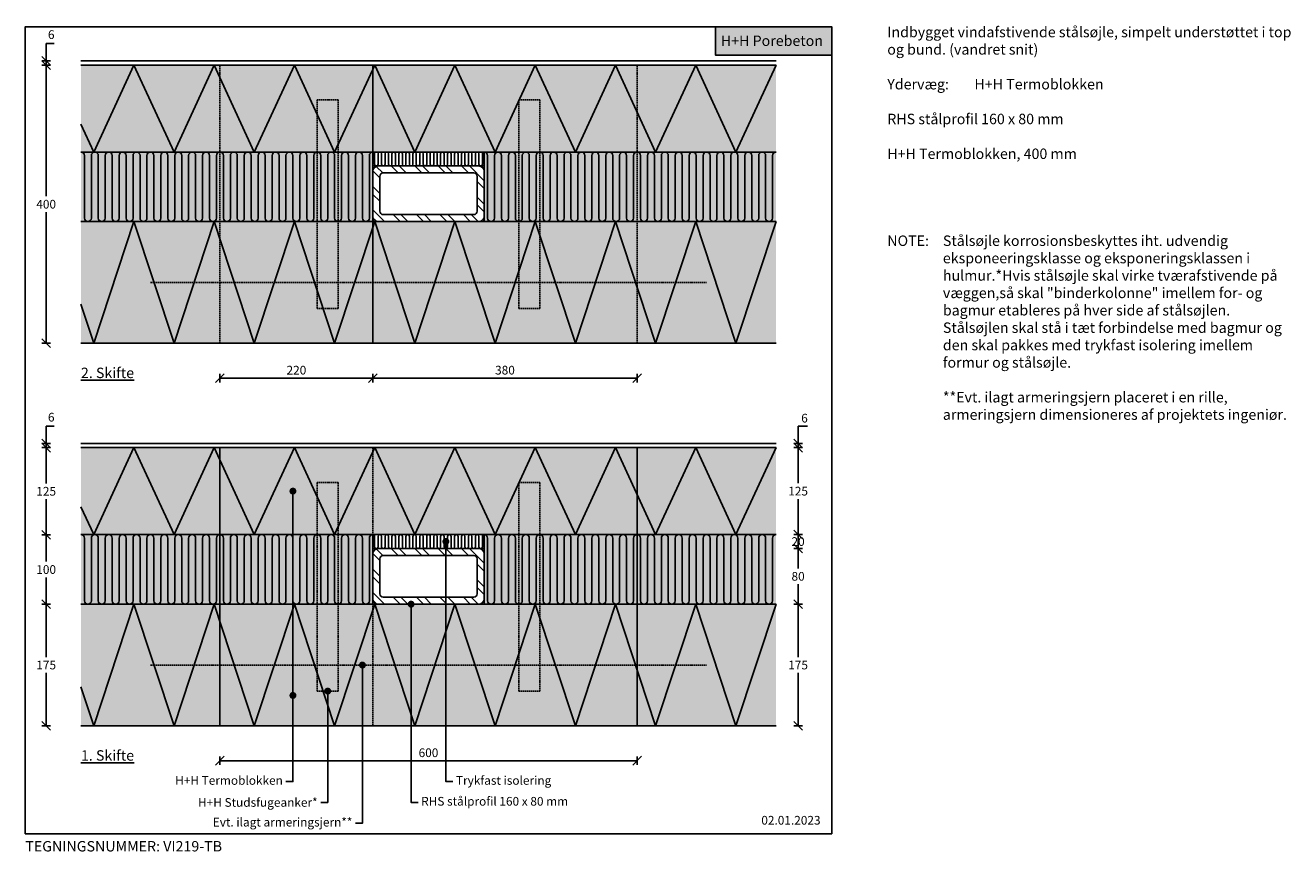
# Model space of a CAD drawing. Units: millimetres. Extents: x 4010 to 5830, y 2894 to 4082.
import ezdxf

# ---------------------------------------------------------------- set-up
doc = ezdxf.new("R2010")
doc.units = ezdxf.units.MM
doc.header["$LTSCALE"] = 7.5
doc.header["$MEASUREMENT"] = 0
doc.linetypes.add('DASHED2', pattern=[0.375, 0.25, -0.125])
for name, color, linetype in [('A09-H--', 3, 'Continuous'), ('A99---O', 8, 'Continuous'), ('A99--M-', 1, 'Continuous'), ('A99--S-', 1, 'Continuous'), ('A99--T-', 1, 'Continuous'), ('A99-B--', 7, 'Continuous'), ('A99-I--', 30, 'Continuous'), ('A99-S--', 3, 'Continuous')]:
    doc.layers.add(name, color=color, linetype=linetype)
for name, color, linetype, true_color in [('H+H Grå', 7, 'Continuous', 0x565a5c), ('H+H Grøn', 7, 'Continuous', 0x006656), ('H+H Lysgrå', 7, 'Continuous', 0xcdcfcb), ('Kingspan', 7, 'Continuous', 0xff9999)]:
    doc.layers.add(name, color=color, linetype=linetype, true_color=true_color)
doc.styles.add('Arial', font='arial.ttf')
doc.styles.get("Standard").update_dxf_attribs({"font": 'arial.ttf'})
doc.dimstyles.new('ISO-25', dxfattribs={"dimtxt": 2.5, "dimasz": 2.5, "dimexe": 1.25, "dimexo": 0.625, "dimtad": 1, "dimtih": 1, "dimdec": 0, "dimdsep": 46, "dimtxsty": 'Standard', "dimcen": 2.5, "dimadec": 0, "dimazin": 0, "dimtfac": 1, "dimtdec": 0, "dimtmove": 0, "dimatfit": 3, "dimfxl": 1.25, "dimfxlon": 1, "dimtvp": 1, "dimtolj": 1, "dimtzin": 0, "dimarcsym": 0})

# ---------------------------------------------------------------- blocks, each defined once
blk = doc.blocks.new('_Oblique')
at = {"color": 0, "linetype": 'ByBlock', "lineweight": -2}
blk.add_line((-0.5, -0.5), (0.5, 0.5), dxfattribs=at)
blk = doc.blocks.new('*D40')
at = {"layer": 'A99--M-', "color": 0, "lineweight": -2, "transparency": 16777216}
for p, q in [((4046.3, 3475), (4033.8, 3475)), ((4040, 3475), (4040, 3423.7)), ((4040, 3349.6), (4040, 3400.9)), ((4046.3, 3349.6), (4033.8, 3349.6))]:
    blk.add_line(p, q, dxfattribs=at)
at = {"layer": 'Defpoints', "color": 0, "transparency": 16777216}
for p in [(4141.5, 3475), (4040, 3349.6), (4141.5, 3349.6)]:
    blk.add_point(p, dxfattribs=at)
at = {"layer": 'A99--M-', "color": 0, "lineweight": -2, "transparency": 16777216, "xscale": 12.5, "yscale": 12.5, "zscale": 12.5}
for p, rotation in [((4040, 3475), 90), ((4040, 3349.6), 270)]:
    blk.add_blockref('_Oblique', p, dxfattribs=dict(at, rotation=rotation))
at = {"layer": 'A99--M-', "color": 0, "transparency": 16777216, "insert": (4040, 3412.3), "char_height": 12.5, "attachment_point": 5, "style": 'Arial'}
blk.add_mtext('\\A1;125', dxfattribs=at)
blk = doc.blocks.new('*D41')
at = {"layer": 'A99--M-', "color": 0, "lineweight": -2, "transparency": 16777216}
for p, q in [((4046.3, 3349.6), (4033.8, 3349.6)), ((4040, 3349.6), (4040, 3311.2)), ((4040, 3250), (4040, 3288.4)), ((4046.3, 3250), (4033.8, 3250))]:
    blk.add_line(p, q, dxfattribs=at)
at = {"layer": 'Defpoints', "color": 0, "transparency": 16777216}
for p in [(4141.5, 3349.6), (4040, 3250), (4141.5, 3250)]:
    blk.add_point(p, dxfattribs=at)
at = {"layer": 'A99--M-', "color": 0, "lineweight": -2, "transparency": 16777216, "xscale": 12.5, "yscale": 12.5, "zscale": 12.5}
for p, rotation in [((4040, 3349.6), 90), ((4040, 3250), 270)]:
    blk.add_blockref('_Oblique', p, dxfattribs=dict(at, rotation=rotation))
at = {"layer": 'A99--M-', "color": 0, "transparency": 16777216, "insert": (4040, 3299.8), "char_height": 12.5, "attachment_point": 5, "style": 'Arial'}
blk.add_mtext('\\A1;100', dxfattribs=at)
blk = doc.blocks.new('*D42')
at = {"layer": 'A99--M-', "color": 0, "lineweight": -2, "transparency": 16777216}
for p, q in [((4046.2, 3250), (4033.8, 3250)), ((4040, 3250), (4040, 3173.9)), ((4040, 3075), (4040, 3151.1)), ((4046.2, 3075), (4033.8, 3075))]:
    blk.add_line(p, q, dxfattribs=at)
at = {"layer": 'Defpoints', "color": 0, "transparency": 16777216}
for p in [(4141.5, 3250), (4040, 3075), (4141.5, 3075)]:
    blk.add_point(p, dxfattribs=at)
at = {"layer": 'A99--M-', "color": 0, "lineweight": -2, "transparency": 16777216, "xscale": 12.5, "yscale": 12.5, "zscale": 12.5}
for p, rotation in [((4040, 3250), 90), ((4040, 3075), 270)]:
    blk.add_blockref('_Oblique', p, dxfattribs=dict(at, rotation=rotation))
at = {"layer": 'A99--M-', "color": 0, "transparency": 16777216, "insert": (4040, 3162.5), "char_height": 12.5, "attachment_point": 5, "style": 'Arial'}
blk.add_mtext('\\A1;175', dxfattribs=at)
blk = doc.blocks.new('*D43')
at = {"layer": 'A99--M-', "color": 0, "lineweight": -2, "transparency": 16777216}
for p, q in [((4040, 3481), (4040, 3506)), ((4040, 3506), (4051.4, 3506)), ((4046.3, 3481), (4033.8, 3481)), ((4040, 3475), (4040, 3481)), ((4046.3, 3475), (4033.8, 3475)), ((4040, 3475), (4040, 3462.5))]:
    blk.add_line(p, q, dxfattribs=at)
at = {"layer": 'Defpoints', "color": 0, "transparency": 16777216}
for p in [(4040, 3481), (4191.5, 3481), (4191.5, 3475)]:
    blk.add_point(p, dxfattribs=at)
at = {"layer": 'A99--M-', "color": 0, "lineweight": -2, "transparency": 16777216, "xscale": 12.5, "yscale": 12.5, "zscale": 12.5}
for p, rotation in [((4040, 3481), 270), ((4040, 3475), 90)]:
    blk.add_blockref('_Oblique', p, dxfattribs=dict(at, rotation=rotation))
at = {"layer": 'A99--M-', "color": 0, "transparency": 16777216, "insert": (4047.3, 3518.8), "char_height": 12.5, "attachment_point": 5, "style": 'Arial'}
blk.add_mtext('\\A1;6', dxfattribs=at)
blk = doc.blocks.new('*D44')
at = {"layer": 'A99--M-', "color": 0, "lineweight": -2, "transparency": 16777216}
for p, q in [((4046.3, 4025), (4033.8, 4025)), ((4040, 4025), (4040, 3836.4)), ((4040, 3625), (4040, 3813.6)), ((4046.3, 3625), (4033.8, 3625))]:
    blk.add_line(p, q, dxfattribs=at)
at = {"layer": 'Defpoints', "color": 0, "transparency": 16777216}
for p in [(4090, 4025), (4040, 3625), (4090, 3625)]:
    blk.add_point(p, dxfattribs=at)
at = {"layer": 'A99--M-', "color": 0, "lineweight": -2, "transparency": 16777216, "xscale": 12.5, "yscale": 12.5, "zscale": 12.5}
for p, rotation in [((4040, 4025), 90), ((4040, 3625), 270)]:
    blk.add_blockref('_Oblique', p, dxfattribs=dict(at, rotation=rotation))
at = {"layer": 'A99--M-', "color": 0, "transparency": 16777216, "insert": (4040, 3825), "char_height": 12.5, "attachment_point": 5, "style": 'Arial'}
blk.add_mtext('\\A1;400', dxfattribs=at)
blk = doc.blocks.new('*D45')
at = {"layer": 'A99--M-', "color": 0, "lineweight": -2, "transparency": 16777216}
for p, q in [((4040, 4031), (4040, 4056)), ((4040, 4056), (4051.4, 4056)), ((4046.3, 4031), (4033.8, 4031)), ((4046.3, 4025), (4033.8, 4025)), ((4040, 4025), (4040, 4031)), ((4040, 4025), (4040, 4012.5))]:
    blk.add_line(p, q, dxfattribs=at)
at = {"layer": 'Defpoints', "color": 0, "transparency": 16777216}
for p in [(4040, 4031), (4191.5, 4031), (4191.5, 4025)]:
    blk.add_point(p, dxfattribs=at)
at = {"layer": 'A99--M-', "color": 0, "lineweight": -2, "transparency": 16777216, "xscale": 12.5, "yscale": 12.5, "zscale": 12.5}
for p, rotation in [((4040, 4031), 270), ((4040, 4025), 90)]:
    blk.add_blockref('_Oblique', p, dxfattribs=dict(at, rotation=rotation))
at = {"layer": 'A99--M-', "color": 0, "transparency": 16777216, "insert": (4047.3, 4068.8), "char_height": 12.5, "attachment_point": 5, "style": 'Arial'}
blk.add_mtext('\\A1;6', dxfattribs=at)
blk = doc.blocks.new('*D46')
at = {"layer": 'A99--M-', "color": 0, "lineweight": -2, "transparency": 16777216}
for p, q in [((4290, 3581.2), (4290, 3568.8)), ((4290, 3575), (4510, 3575)), ((4510, 3581.2), (4510, 3568.8))]:
    blk.add_line(p, q, dxfattribs=at)
at = {"layer": 'Defpoints', "color": 0, "transparency": 16777216}
for p in [(4290, 3625), (4510, 3625), (4510, 3575)]:
    blk.add_point(p, dxfattribs=at)
at = {"layer": 'A99--M-', "color": 0, "lineweight": -2, "transparency": 16777216, "xscale": 12.5, "yscale": 12.5, "zscale": 12.5, "rotation": 180}
blk.add_blockref('_Oblique', (4290, 3575), dxfattribs=at)
at = {"layer": 'A99--M-', "color": 0, "lineweight": -2, "transparency": 16777216, "xscale": 12.5, "yscale": 12.5, "zscale": 12.5}
blk.add_blockref('_Oblique', (4510, 3575), dxfattribs=at)
at = {"layer": 'A99--M-', "color": 0, "transparency": 16777216, "insert": (4400, 3586.4), "char_height": 12.5, "attachment_point": 5, "style": 'Arial'}
blk.add_mtext('\\A1;220', dxfattribs=at)
blk = doc.blocks.new('*D47')
at = {"layer": 'A99--M-', "color": 0, "lineweight": -2, "transparency": 16777216}
for p, q in [((4510, 3581.2), (4510, 3568.8)), ((4510, 3575), (4890, 3575)), ((4890, 3581.2), (4890, 3568.8))]:
    blk.add_line(p, q, dxfattribs=at)
at = {"layer": 'Defpoints', "color": 0, "transparency": 16777216}
for p in [(4510, 3625), (4890, 3625), (4890, 3575)]:
    blk.add_point(p, dxfattribs=at)
at = {"layer": 'A99--M-', "color": 0, "lineweight": -2, "transparency": 16777216, "xscale": 12.5, "yscale": 12.5, "zscale": 12.5, "rotation": 180}
blk.add_blockref('_Oblique', (4510, 3575), dxfattribs=at)
at = {"layer": 'A99--M-', "color": 0, "lineweight": -2, "transparency": 16777216, "xscale": 12.5, "yscale": 12.5, "zscale": 12.5}
blk.add_blockref('_Oblique', (4890, 3575), dxfattribs=at)
at = {"layer": 'A99--M-', "color": 0, "transparency": 16777216, "insert": (4700, 3586.4), "char_height": 12.5, "attachment_point": 5, "style": 'Arial'}
blk.add_mtext('\\A1;380', dxfattribs=at)
blk = doc.blocks.new('*D48')
at = {"layer": 'A99--M-', "color": 0, "lineweight": -2, "transparency": 16777216}
for p, q in [((4290, 3031.2), (4290, 3018.8)), ((4290, 3025), (4890, 3025)), ((4890, 3031.2), (4890, 3018.8))]:
    blk.add_line(p, q, dxfattribs=at)
at = {"layer": 'Defpoints', "color": 0, "transparency": 16777216}
for p in [(4290, 3075), (4890, 3075), (4890, 3025)]:
    blk.add_point(p, dxfattribs=at)
at = {"layer": 'A99--M-', "color": 0, "lineweight": -2, "transparency": 16777216, "xscale": 12.5, "yscale": 12.5, "zscale": 12.5, "rotation": 180}
blk.add_blockref('_Oblique', (4290, 3025), dxfattribs=at)
at = {"layer": 'A99--M-', "color": 0, "lineweight": -2, "transparency": 16777216, "xscale": 12.5, "yscale": 12.5, "zscale": 12.5}
blk.add_blockref('_Oblique', (4890, 3025), dxfattribs=at)
at = {"layer": 'A99--M-', "color": 0, "transparency": 16777216, "insert": (4590, 3036.4), "char_height": 12.5, "attachment_point": 5, "style": 'Arial'}
blk.add_mtext('\\A1;600', dxfattribs=at)
blk = doc.blocks.new('*D49')
at = {"layer": 'A99--M-', "color": 0, "lineweight": -2, "transparency": 16777216}
for p, q in [((5115.5, 3250), (5128, 3250)), ((5121.7, 3250), (5121.7, 3173.9)), ((5121.7, 3075), (5121.7, 3151.1)), ((5115.5, 3075), (5128, 3075))]:
    blk.add_line(p, q, dxfattribs=at)
at = {"layer": 'Defpoints', "color": 0, "transparency": 16777216}
for p in [(5090, 3250), (5090, 3075), (5121.7, 3075)]:
    blk.add_point(p, dxfattribs=at)
at = {"layer": 'A99--M-', "color": 0, "lineweight": -2, "transparency": 16777216, "xscale": 12.5, "yscale": 12.5, "zscale": 12.5}
for p, rotation in [((5121.7, 3250), 90), ((5121.7, 3075), 270)]:
    blk.add_blockref('_Oblique', p, dxfattribs=dict(at, rotation=rotation))
at = {"layer": 'A99--M-', "color": 0, "transparency": 16777216, "insert": (5121.7, 3162.5), "char_height": 12.5, "attachment_point": 5, "style": 'Arial'}
blk.add_mtext('\\A1;175', dxfattribs=at)
blk = doc.blocks.new('*D50')
at = {"layer": 'A99--M-', "color": 0, "lineweight": -2, "transparency": 16777216}
for p, q in [((5115.5, 3330), (5128, 3330)), ((5121.7, 3330), (5121.7, 3301.4)), ((5121.7, 3250), (5121.7, 3278.6)), ((5115.5, 3250), (5128, 3250))]:
    blk.add_line(p, q, dxfattribs=at)
at = {"layer": 'Defpoints', "color": 0, "transparency": 16777216}
for p in [(4670, 3330), (5121.7, 3330), (4670, 3250)]:
    blk.add_point(p, dxfattribs=at)
at = {"layer": 'A99--M-', "color": 0, "lineweight": -2, "transparency": 16777216, "xscale": 12.5, "yscale": 12.5, "zscale": 12.5}
for p, rotation in [((5121.7, 3330), 90), ((5121.7, 3250), 270)]:
    blk.add_blockref('_Oblique', p, dxfattribs=dict(at, rotation=rotation))
at = {"layer": 'A99--M-', "color": 0, "transparency": 16777216, "insert": (5121.7, 3290), "char_height": 12.5, "attachment_point": 5, "style": 'Arial'}
blk.add_mtext('\\A1;80', dxfattribs=at)
blk = doc.blocks.new('*D51')
at = {"layer": 'A99--M-', "color": 0, "lineweight": -2, "transparency": 16777216}
for p, q in [((5115.5, 3350), (5128, 3350)), ((5121.7, 3330), (5121.7, 3350)), ((5115.5, 3330), (5128, 3330))]:
    blk.add_line(p, q, dxfattribs=at)
at = {"layer": 'Defpoints', "color": 0, "transparency": 16777216}
for p in [(5090, 3350), (5121.7, 3350), (4670, 3330)]:
    blk.add_point(p, dxfattribs=at)
at = {"layer": 'A99--M-', "color": 0, "lineweight": -2, "transparency": 16777216, "xscale": 12.5, "yscale": 12.5, "zscale": 12.5}
for p, rotation in [((5121.7, 3350), 90), ((5121.7, 3330), 270)]:
    blk.add_blockref('_Oblique', p, dxfattribs=dict(at, rotation=rotation))
at = {"layer": 'A99--M-', "color": 0, "transparency": 16777216, "insert": (5121.7, 3340), "char_height": 12.5, "attachment_point": 5, "style": 'Arial'}
blk.add_mtext('\\A1;20', dxfattribs=at)
blk = doc.blocks.new('*D52')
at = {"layer": 'A99--M-', "color": 0, "lineweight": -2, "transparency": 16777216}
for p, q in [((5115.5, 3475), (5128, 3475)), ((5121.7, 3475), (5121.7, 3423.9)), ((5121.7, 3350), (5121.7, 3401.1)), ((5115.5, 3350), (5128, 3350))]:
    blk.add_line(p, q, dxfattribs=at)
at = {"layer": 'Defpoints', "color": 0, "transparency": 16777216}
for p in [(5090, 3475), (5121.7, 3475), (5090, 3350)]:
    blk.add_point(p, dxfattribs=at)
at = {"layer": 'A99--M-', "color": 0, "lineweight": -2, "transparency": 16777216, "xscale": 12.5, "yscale": 12.5, "zscale": 12.5}
for p, rotation in [((5121.7, 3475), 90), ((5121.7, 3350), 270)]:
    blk.add_blockref('_Oblique', p, dxfattribs=dict(at, rotation=rotation))
at = {"layer": 'A99--M-', "color": 0, "transparency": 16777216, "insert": (5121.7, 3412.5), "char_height": 12.5, "attachment_point": 5, "style": 'Arial'}
blk.add_mtext('\\A1;125', dxfattribs=at)
blk = doc.blocks.new('*D53')
at = {"layer": 'A99--M-', "color": 0, "lineweight": -2, "transparency": 16777216}
for p, q in [((5121.7, 3481), (5121.7, 3506)), ((5121.7, 3506), (5135, 3506)), ((5115.5, 3481), (5128, 3481)), ((5121.7, 3475), (5121.7, 3481)), ((5115.5, 3475), (5128, 3475)), ((5121.7, 3475), (5121.7, 3462.5))]:
    blk.add_line(p, q, dxfattribs=at)
at = {"layer": 'Defpoints', "color": 0, "transparency": 16777216}
for p in [(5090, 3481), (5121.7, 3481), (5090, 3475)]:
    blk.add_point(p, dxfattribs=at)
at = {"layer": 'A99--M-', "color": 0, "lineweight": -2, "transparency": 16777216, "xscale": 12.5, "yscale": 12.5, "zscale": 12.5}
for p, rotation in [((5121.7, 3481), 270), ((5121.7, 3475), 90)]:
    blk.add_blockref('_Oblique', p, dxfattribs=dict(at, rotation=rotation))
at = {"layer": 'A99--M-', "color": 0, "transparency": 16777216, "insert": (5130.9, 3517.4), "char_height": 12.5, "attachment_point": 5, "style": 'Arial'}
blk.add_mtext('\\A1;6', dxfattribs=at)

msp = doc.modelspace()

# ---------------------------------------------------------------- hatches: boundary and pattern name
at = {"layer": 'H+H Grå'}
h = msp.add_hatch(dxfattribs=at)
h.set_pattern_fill('ANSI32', color=1, scale=2.5, angle=90)
h.set_pattern_definition([(135, (-120491.99, -46172.846), (-16.8379802, -16.8379802), []), (135, (-120491.99, -46161.62), (-16.8379802, -16.8379802), [])])
h.paths.add_polyline_path([(4662.5, 3880), (4517.5, 3880, 0.414214), (4510, 3872.5), (4510, 3807.5, 0.414214), (4517.5, 3800), (4662.5, 3800, 0.414214), (4670, 3807.5), (4670, 3872.5, 0.414214)])
h.paths.add_polyline_path([(4660, 3865), (4660, 3815, -0.414214), (4655, 3810), (4525, 3810, -0.414214), (4520, 3815), (4520, 3865, -0.414214), (4525, 3870), (4655, 3870, -0.414214)], flags=16)
h = msp.add_hatch(dxfattribs=at)
h.set_pattern_fill('ANSI32', color=1, scale=2.5, angle=90)
h.set_pattern_definition([(135, (-120491.99, -46722.846), (-16.8379802, -16.8379802), []), (135, (-120491.99, -46711.62), (-16.8379802, -16.8379802), [])])
h.paths.add_polyline_path([(4662.5, 3330), (4517.5, 3330, 0.414214), (4510, 3322.5), (4510, 3257.5, 0.414214), (4517.5, 3250), (4662.5, 3250, 0.414214), (4670, 3257.5), (4670, 3322.5, 0.414214)])
h.paths.add_polyline_path([(4660, 3315), (4660, 3265, -0.414214), (4655, 3260), (4525, 3260, -0.414214), (4520, 3265), (4520, 3315, -0.414214), (4525, 3320), (4655, 3320, -0.414214)], flags=16)
at = {"layer": 'H+H Grøn'}
h = msp.add_hatch(color=256, dxfattribs=at)
h.dxf.hatch_style = 1
h.paths.add_polyline_path([(5003.1, 4080), (5170, 4080), (5170, 4039.2), (5003.1, 4039.2)])
at = {"layer": 'H+H Lysgrå'}
h = msp.add_hatch(color=256, dxfattribs=at)
h.dxf.hatch_style = 1
h.paths.add_polyline_path([(5090, 4025), (4090, 4025), (4090, 3900), (5090, 3900)])
h = msp.add_hatch(color=256, dxfattribs=at)
h.dxf.hatch_style = 1
h.paths.add_polyline_path([(4090, 3800), (5090, 3800), (5090, 3625), (4090, 3625)])
h = msp.add_hatch(color=256, dxfattribs=at)
h.dxf.hatch_style = 1
h.paths.add_polyline_path([(5090, 3475), (4090, 3475), (4090, 3350), (5090, 3350)])
h = msp.add_hatch(color=256, dxfattribs=at)
h.dxf.hatch_style = 1
h.paths.add_polyline_path([(4090, 3250), (5090, 3250), (5090, 3075), (4090, 3075)])
at = {"layer": 'Kingspan'}
h = msp.add_hatch(color=256, dxfattribs=at)
h.dxf.hatch_style = 1
h.paths.add_polyline_path([(4510, 3800), (4090, 3800), (4090, 3900), (4510, 3900)])
h = msp.add_hatch(color=256, dxfattribs=at)
h.dxf.hatch_style = 1
h.paths.add_polyline_path([(5090, 3800), (4670, 3800), (4670, 3900), (5090, 3900)])
h = msp.add_hatch(color=256, dxfattribs=at)
h.dxf.hatch_style = 1
h.paths.add_polyline_path([(4510, 3250), (4090, 3250), (4090, 3350), (4510, 3350)])
h = msp.add_hatch(color=256, dxfattribs=at)
h.dxf.hatch_style = 1
h.paths.add_polyline_path([(5090, 3250), (4670, 3250), (4670, 3350), (5090, 3350)])

# ---------------------------------------------------------------- linework, layer by layer
at = {"layer": 'A09-H--'}
msp.add_lwpolyline([(4010, 2920), (5170, 2920), (5170, 4080), (4010, 4080)], close=True, dxfattribs=at)
at = {"layer": 'A99---O', "linetype": 'DASHED2'}
for p, q in [((4290, 3625), (4290, 4025)), ((4890, 3625), (4890, 4025)), ((4510, 3475), (4510, 3350)), ((4510, 3250), (4510, 3075))]:
    msp.add_line(p, q, dxfattribs=at)
at = {"layer": 'A99--S-'}
for points in [[(4090, 3940.1), (4108.5, 3900), (4166.2, 4025), (4224, 3900), (4281.7, 4025), (4339.4, 3900)], [(4512.6, 4025), (4454.9, 3900), (4397.2, 4025), (4339.4, 3900)], [(4512.6, 4025), (4570.4, 3900), (4628.1, 4025), (4685.9, 3900)], [(5090, 4025), (5032.3, 3900), (4974.5, 4025), (4916.8, 3900), (4859.1, 4025), (4801.3, 3900), (4743.6, 4025), (4685.9, 3900)], [(4090, 3681.1), (4108.5, 3625), (4166.2, 3800), (4224, 3625)], [(4512.6, 3800), (4454.9, 3625), (4397.2, 3800), (4339.4, 3625), (4281.7, 3800), (4224, 3625)], [(4512.6, 3800), (4570.4, 3625), (4628.1, 3800), (4685.9, 3625), (4743.6, 3800), (4801.3, 3625)], [(5090, 3800), (5032.3, 3625), (4974.5, 3800), (4916.8, 3625), (4859.1, 3800), (4801.3, 3625)], [(4090, 3390.1), (4108.5, 3350), (4166.2, 3475), (4224, 3350), (4281.7, 3475), (4339.4, 3350)], [(4512.6, 3475), (4454.9, 3350), (4397.2, 3475), (4339.4, 3350)], [(4512.6, 3475), (4570.4, 3350), (4628.1, 3475), (4685.9, 3350)], [(5090, 3475), (5032.3, 3350), (4974.5, 3475), (4916.8, 3350), (4859.1, 3475), (4801.3, 3350), (4743.6, 3475), (4685.9, 3350)], [(4090, 3131.1), (4108.5, 3075), (4166.2, 3250), (4224, 3075)], [(4512.6, 3250), (4454.9, 3075), (4397.2, 3250), (4339.4, 3075), (4281.7, 3250), (4224, 3075)], [(4512.6, 3250), (4570.4, 3075), (4628.1, 3250), (4685.9, 3075), (4743.6, 3250), (4801.3, 3075)], [(5090, 3250), (5032.3, 3075), (4974.5, 3250), (4916.8, 3075), (4859.1, 3250), (4801.3, 3075)]]:
    msp.add_lwpolyline(points, dxfattribs=at)
at = {"layer": 'A99--T-'}
for points in [[(4395, 3412.5), (4395, 2995), (4385, 2995)], [(4615, 3340), (4615, 2995), (4625, 2995)], [(4565, 3250), (4565, 2965), (4575, 2965)], [(4495, 3162.5), (4495, 2935), (4485, 2935)], [(4445, 3125), (4445, 2965), (4435, 2965)]]:
    msp.add_lwpolyline(points, dxfattribs=at)
at = {"layer": 'A99--T-', "const_width": 5}
for points in [[(4392.5, 3412.5, 1), (4397.5, 3412.5, 1)], [(4617.5, 3340, -1), (4612.5, 3340, -1)], [(4567.5, 3250, -1), (4562.5, 3250, -1)], [(4492.5, 3162.5, 1), (4497.5, 3162.5, 1)], [(4392.5, 3118.8, 1), (4397.5, 3118.8, 1)], [(4442.5, 3125, 1), (4447.5, 3125, 1)]]:
    msp.add_lwpolyline(points, format="xyb", close=True, dxfattribs=at)
at = {"layer": 'A99-B--'}
for p, q in [((4510, 4025), (4510, 3900)), ((4510, 3800), (4510, 3625)), ((4290, 3475), (4290, 3350)), ((4890, 3475), (4890, 3350)), ((4290, 3250), (4290, 3075)), ((4890, 3250), (4890, 3075))]:
    msp.add_line(p, q, dxfattribs=at)
for points in [[(4090, 4025), (5090, 4025)], [(5090, 3900), (4090, 3900)], [(4090, 3800), (5090, 3800)], [(5090, 3625), (4090, 3625)], [(4090, 3475), (5090, 3475)], [(5090, 3350), (4090, 3350)], [(4090, 3250), (5090, 3250)], [(5090, 3075), (4090, 3075)]]:
    msp.add_lwpolyline(points, dxfattribs=at)
at = {"layer": 'A99-I--'}
for p, q in [((4510, 3800), (4510, 3900)), ((4290, 3250), (4290, 3350)), ((4890, 3250), (4890, 3350))]:
    msp.add_line(p, q, dxfattribs=at)
for points in [[(4090, 3900, -0.414214), (4095, 3895), (4095, 3805, 1), (4105, 3805), (4105, 3895, -1), (4115, 3895), (4115, 3805, 1), (4125, 3805), (4125, 3895, -1), (4135, 3895), (4135, 3805, 1), (4145, 3805), (4145, 3895, -1), (4155, 3895), (4155, 3805, 1), (4165, 3805), (4165, 3895, -1), (4175, 3895), (4175, 3805, 1), (4185, 3805), (4185, 3895, -1), (4195, 3895), (4195, 3805, 1), (4205, 3805), (4205, 3895, -1), (4215, 3895), (4215, 3805, 1), (4225, 3805), (4225, 3895, -1), (4235, 3895), (4235, 3805, 1), (4245, 3805), (4245, 3895, -1), (4255, 3895), (4255, 3805, 1), (4265, 3805), (4265, 3895, -1), (4275, 3895), (4275, 3805, 1), (4285, 3805), (4285, 3895, -0.414214), (4290, 3900, -0.414214)], [(4490, 3900, 0.414214), (4485, 3895), (4485, 3805, -1), (4475, 3805), (4475, 3895, 1), (4465, 3895), (4465, 3805, -1), (4455, 3805), (4455, 3895, 1), (4445, 3895), (4445, 3805, -1), (4435, 3805), (4435, 3895, 1), (4425, 3895), (4425, 3805, -1), (4415, 3805), (4415, 3895, 1), (4405, 3895), (4405, 3805, -1), (4395, 3805), (4395, 3895, 1), (4385, 3895), (4385, 3805, -1), (4375, 3805), (4375, 3895, 1), (4365, 3895), (4365, 3805, -1), (4355, 3805), (4355, 3895, 1), (4345, 3895), (4345, 3805, -1), (4335, 3805), (4335, 3895, 1), (4325, 3895), (4325, 3805, -1), (4315, 3805), (4315, 3895, 1), (4305, 3895), (4305, 3805, -1), (4295, 3805), (4295, 3895, 0.414214), (4290, 3900, 0.414214)], [(4490, 3900, -0.414214), (4495, 3895), (4495, 3805, 1), (4505, 3805), (4505, 3895, -0.416889), (4510, 3900, -0.416889)], [(4510, 3900, -0.414214), (4512.5, 3897.5), (4512.5, 3882.5, 1), (4517.5, 3882.5), (4517.5, 3897.5, -1), (4522.5, 3897.5), (4522.5, 3882.5, 1), (4527.5, 3882.5), (4527.5, 3897.5, -1), (4532.5, 3897.5), (4532.5, 3882.5, 1), (4537.5, 3882.5), (4537.5, 3897.5, -1), (4542.5, 3897.5), (4542.5, 3882.5, 1), (4547.5, 3882.5), (4547.5, 3897.5, -1), (4552.5, 3897.5), (4552.5, 3882.5, 1), (4557.5, 3882.5), (4557.5, 3897.5, -1), (4562.5, 3897.5), (4562.5, 3882.5, 1), (4567.5, 3882.5), (4567.5, 3897.5, -1), (4572.5, 3897.5), (4572.5, 3882.5, 1), (4577.5, 3882.5), (4577.5, 3897.5, -1), (4582.5, 3897.5), (4582.5, 3882.5, 1), (4587.5, 3882.5), (4587.5, 3897.5, -0.414214), (4590, 3900, -0.275979)], [(4670, 3900, 0.414214), (4667.5, 3897.5), (4667.5, 3882.5, -1), (4662.5, 3882.5), (4662.5, 3897.5, 1), (4657.5, 3897.5), (4657.5, 3882.5, -1), (4652.5, 3882.5), (4652.5, 3897.5, 1), (4647.5, 3897.5), (4647.5, 3882.5, -1), (4642.5, 3882.5), (4642.5, 3897.5, 1), (4637.5, 3897.5), (4637.5, 3882.5, -1), (4632.5, 3882.5), (4632.5, 3897.5, 1), (4627.5, 3897.5), (4627.5, 3882.5, -1), (4622.5, 3882.5), (4622.5, 3897.5, 1), (4617.5, 3897.5), (4617.5, 3882.5, -1), (4612.5, 3882.5), (4612.5, 3897.5, 1), (4607.5, 3897.5), (4607.5, 3882.5, -1), (4602.5, 3882.5), (4602.5, 3897.5, 1), (4597.5, 3897.5), (4597.5, 3882.5, -1), (4592.5, 3882.5), (4592.5, 3897.5, 0.414214), (4590, 3900, 0.275979)], [(4670, 3900, -0.414214), (4675, 3895), (4675, 3805, 1), (4685, 3805), (4685, 3895, -0.414214), (4690, 3900)], [(4890, 3900, 0.414214), (4885, 3895), (4885, 3805, -1), (4875, 3805), (4875, 3895, 1), (4865, 3895), (4865, 3805, -1), (4855, 3805), (4855, 3895, 1), (4845, 3895), (4845, 3805, -1), (4835, 3805), (4835, 3895, 1), (4825, 3895), (4825, 3805, -1), (4815, 3805), (4815, 3895, 1), (4805, 3895), (4805, 3805, -1), (4795, 3805), (4795, 3895, 1), (4785, 3895), (4785, 3805, -1), (4775, 3805), (4775, 3895, 1), (4765, 3895), (4765, 3805, -1), (4755, 3805), (4755, 3895, 1), (4745, 3895), (4745, 3805, -1), (4735, 3805), (4735, 3895, 1), (4725, 3895), (4725, 3805, -1), (4715, 3805), (4715, 3895, 1), (4705, 3895), (4705, 3805, -1), (4695, 3805), (4695, 3895, 0.414214), (4690, 3900, 0.414214)], [(4890, 3900, -0.414214), (4895, 3895), (4895, 3805, 1), (4905, 3805), (4905, 3895, -1), (4915, 3895), (4915, 3805, 1), (4925, 3805), (4925, 3895, -1), (4935, 3895), (4935, 3805, 1), (4945, 3805), (4945, 3895, -1), (4955, 3895), (4955, 3805, 1), (4965, 3805), (4965, 3895, -1), (4975, 3895), (4975, 3805, 1), (4985, 3805), (4985, 3895, -1), (4995, 3895), (4995, 3805, 1), (5005, 3805), (5005, 3895, -1), (5015, 3895), (5015, 3805, 1), (5025, 3805), (5025, 3895, -1), (5035, 3895), (5035, 3805, 1), (5045, 3805), (5045, 3895, -1), (5055, 3895), (5055, 3805, 1), (5065, 3805), (5065, 3895, -1), (5075, 3895), (5075, 3805, 1), (5085, 3805), (5085, 3895, -0.414214), (5090, 3900, -0.414214)], [(4090, 3350, -0.414214), (4095, 3345), (4095, 3255, 1), (4105, 3255), (4105, 3345, -1), (4115, 3345), (4115, 3255, 1), (4125, 3255), (4125, 3345, -1), (4135, 3345), (4135, 3255, 1), (4145, 3255), (4145, 3345, -1), (4155, 3345), (4155, 3255, 1), (4165, 3255), (4165, 3345, -1), (4175, 3345), (4175, 3255, 1), (4185, 3255), (4185, 3345, -1), (4195, 3345), (4195, 3255, 1), (4205, 3255), (4205, 3345, -1), (4215, 3345), (4215, 3255, 1), (4225, 3255), (4225, 3345, -1), (4235, 3345), (4235, 3255, 1), (4245, 3255), (4245, 3345, -1), (4255, 3345), (4255, 3255, 1), (4265, 3255), (4265, 3345, -1), (4275, 3345), (4275, 3255, 1), (4285, 3255), (4285, 3345, -0.414214), (4290, 3350, -0.414214)], [(4490, 3350, 0.414214), (4485, 3345), (4485, 3255, -1), (4475, 3255), (4475, 3345, 1), (4465, 3345), (4465, 3255, -1), (4455, 3255), (4455, 3345, 1), (4445, 3345), (4445, 3255, -1), (4435, 3255), (4435, 3345, 1), (4425, 3345), (4425, 3255, -1), (4415, 3255), (4415, 3345, 1), (4405, 3345), (4405, 3255, -1), (4395, 3255), (4395, 3345, 1), (4385, 3345), (4385, 3255, -1), (4375, 3255), (4375, 3345, 1), (4365, 3345), (4365, 3255, -1), (4355, 3255), (4355, 3345, 1), (4345, 3345), (4345, 3255, -1), (4335, 3255), (4335, 3345, 1), (4325, 3345), (4325, 3255, -1), (4315, 3255), (4315, 3345, 1), (4305, 3345), (4305, 3255, -1), (4295, 3255), (4295, 3345, 0.414214), (4290, 3350, 0.414214)], [(4490, 3350, -0.414214), (4495, 3345), (4495, 3255, 1), (4505, 3255), (4505, 3345, -0.414214), (4510, 3350, -0.414214)], [(4510, 3350, -0.414214), (4512.5, 3347.5), (4512.5, 3332.5, 1), (4517.5, 3332.5), (4517.5, 3347.5, -1), (4522.5, 3347.5), (4522.5, 3332.5, 1), (4527.5, 3332.5), (4527.5, 3347.5, -1), (4532.5, 3347.5), (4532.5, 3332.5, 1), (4537.5, 3332.5), (4537.5, 3347.5, -1), (4542.5, 3347.5), (4542.5, 3332.5, 1), (4547.5, 3332.5), (4547.5, 3347.5, -1), (4552.5, 3347.5), (4552.5, 3332.5, 1), (4557.5, 3332.5), (4557.5, 3347.5, -1), (4562.5, 3347.5), (4562.5, 3332.5, 1), (4567.5, 3332.5), (4567.5, 3347.5, -1), (4572.5, 3347.5), (4572.5, 3332.5, 1), (4577.5, 3332.5), (4577.5, 3347.5, -1), (4582.5, 3347.5), (4582.5, 3332.5, 1), (4587.5, 3332.5), (4587.5, 3347.5, -0.414214), (4590, 3350, -0.275979)], [(4670, 3350, 0.414214), (4667.5, 3347.5), (4667.5, 3332.5, -1), (4662.5, 3332.5), (4662.5, 3347.5, 1), (4657.5, 3347.5), (4657.5, 3332.5, -1), (4652.5, 3332.5), (4652.5, 3347.5, 1), (4647.5, 3347.5), (4647.5, 3332.5, -1), (4642.5, 3332.5), (4642.5, 3347.5, 1), (4637.5, 3347.5), (4637.5, 3332.5, -1), (4632.5, 3332.5), (4632.5, 3347.5, 1), (4627.5, 3347.5), (4627.5, 3332.5, -1), (4622.5, 3332.5), (4622.5, 3347.5, 1), (4617.5, 3347.5), (4617.5, 3332.5, -1), (4612.5, 3332.5), (4612.5, 3347.5, 1), (4607.5, 3347.5), (4607.5, 3332.5, -1), (4602.5, 3332.5), (4602.5, 3347.5, 1), (4597.5, 3347.5), (4597.5, 3332.5, -1), (4592.5, 3332.5), (4592.5, 3347.5, 0.414214), (4590, 3350, 0.275979)], [(4670, 3350, -0.414214), (4675, 3345), (4675, 3255, 1), (4685, 3255), (4685, 3345, -0.414214), (4690, 3350)], [(4890, 3350, 0.414214), (4885, 3345), (4885, 3255, -1), (4875, 3255), (4875, 3345, 1), (4865, 3345), (4865, 3255, -1), (4855, 3255), (4855, 3345, 1), (4845, 3345), (4845, 3255, -1), (4835, 3255), (4835, 3345, 1), (4825, 3345), (4825, 3255, -1), (4815, 3255), (4815, 3345, 1), (4805, 3345), (4805, 3255, -1), (4795, 3255), (4795, 3345, 1), (4785, 3345), (4785, 3255, -1), (4775, 3255), (4775, 3345, 1), (4765, 3345), (4765, 3255, -1), (4755, 3255), (4755, 3345, 1), (4745, 3345), (4745, 3255, -1), (4735, 3255), (4735, 3345, 1), (4725, 3345), (4725, 3255, -1), (4715, 3255), (4715, 3345, 1), (4705, 3345), (4705, 3255, -1), (4695, 3255), (4695, 3345, 0.414214), (4690, 3350, 0.414214)], [(4890, 3350, -0.414214), (4895, 3345), (4895, 3255, 1), (4905, 3255), (4905, 3345, -1), (4915, 3345), (4915, 3255, 1), (4925, 3255), (4925, 3345, -1), (4935, 3345), (4935, 3255, 1), (4945, 3255), (4945, 3345, -1), (4955, 3345), (4955, 3255, 1), (4965, 3255), (4965, 3345, -1), (4975, 3345), (4975, 3255, 1), (4985, 3255), (4985, 3345, -1), (4995, 3345), (4995, 3255, 1), (5005, 3255), (5005, 3345, -1), (5015, 3345), (5015, 3255, 1), (5025, 3255), (5025, 3345, -1), (5035, 3345), (5035, 3255, 1), (5045, 3255), (5045, 3345, -1), (5055, 3345), (5055, 3255, 1), (5065, 3255), (5065, 3345, -1), (5075, 3345), (5075, 3255, 1), (5085, 3255), (5085, 3345, -0.414214), (5090, 3350, -0.414214)]]:
    msp.add_lwpolyline(points, format="xyb", dxfattribs=at)
for points in [[(4510, 3880), (4670, 3880), (4670, 3900), (4510, 3900)], [(4510, 3330), (4670, 3330), (4670, 3350), (4510, 3350)]]:
    msp.add_lwpolyline(points, close=True, dxfattribs=at)
for points in [[(4510, 3800), (4510, 3880), (4670, 3880), (4670, 3800)], [(4510, 3250), (4510, 3330), (4670, 3330), (4670, 3250)]]:
    msp.add_lwpolyline(points, dxfattribs=at)
at = {"layer": 'A99-S--'}
for p, q in [((4090, 4031), (5090, 4031)), ((4090, 3481), (5090, 3481))]:
    msp.add_line(p, q, dxfattribs=at)
at = {"layer": 'A99-S--', "linetype": 'DASHED2'}
for p, q in [((4190, 3712.5), (4990, 3712.5)), ((4190, 3162.5), (4990, 3162.5))]:
    msp.add_line(p, q, dxfattribs=at)
for points in [[(4430, 3975), (4430, 3675), (4460, 3675), (4460, 3975)], [(4750, 3975), (4750, 3675), (4720, 3675), (4720, 3975)], [(4430, 3425), (4430, 3125), (4460, 3125), (4460, 3425)], [(4750, 3425), (4750, 3125), (4720, 3125), (4720, 3425)]]:
    msp.add_lwpolyline(points, close=True, dxfattribs=at)
at = {"layer": 'A99-S--'}
for points in [[(4517.5, 3880), (4662.5, 3880)], [(4510, 3807.5), (4510, 3872.5)], [(4520, 3815), (4520, 3865)], [(4525, 3870), (4655, 3870)], [(4660, 3865), (4660, 3815)], [(4670, 3872.5), (4670, 3807.5)], [(4655, 3810), (4525, 3810)], [(4662.5, 3800), (4517.5, 3800)], [(4510, 3257.5), (4510, 3322.5)], [(4517.5, 3330), (4662.5, 3330)], [(4520, 3265), (4520, 3315)], [(4525, 3320), (4655, 3320)], [(4660, 3315), (4660, 3265)], [(4670, 3322.5), (4670, 3257.5)], [(4655, 3260), (4525, 3260)], [(4662.5, 3250), (4517.5, 3250)]]:
    msp.add_lwpolyline(points, dxfattribs=at)
for centre, radius, start, end in [((4517.5, 3872.5), 7.5, 90, 180), ((4662.5, 3872.5), 7.5, 0, 90), ((4525, 3865), 5, 90, 180), ((4655, 3865), 5, 0, 90), ((4517.5, 3807.5), 7.5, 180, 270), ((4525, 3815), 5, 180, 270), ((4655, 3815), 5, 270, 0), ((4662.5, 3807.5), 7.5, 270, 0), ((4517.5, 3322.5), 7.5, 90, 180), ((4525, 3315), 5, 90, 180), ((4655, 3315), 5, 0, 90), ((4662.5, 3322.5), 7.5, 0, 90), ((4525, 3265), 5, 180, 270), ((4655, 3265), 5, 270, 0), ((4517.5, 3257.5), 7.5, 180, 270), ((4662.5, 3257.5), 7.5, 270, 0)]:
    msp.add_arc(centre, radius, start, end, dxfattribs=at)
at = {"layer": 'H+H Grøn'}
msp.add_lwpolyline([(5170, 4039.2), (5003.1, 4039.2), (5003.1, 4080), (5170, 4080)], close=True, dxfattribs=at)

# ---------------------------------------------------------------- texts
at = {"layer": 'A09-H--', "insert": (5250, 4080), "char_height": 15, "width": 591.25, "attachment_point": 1, "style": 'Arial'}
msp.add_mtext('Indbygget vindafstivende stålsøjle, simpelt understøttet i top\\Pog bund. (vandret snit)\\P\\PYdervæg:^IH+H Termoblokken\\P\\PRHS stålprofil 160 x 80 mm\\P\\PH+H Termoblokken, 400 mm', dxfattribs=at)
at = {"layer": 'A99--T-', "style": 'Arial'}
for s, insert, char_height, width, attachment_point in [('{\\C0;\\c16777215;H+H Porebeton}', (5157.5, 4060), 15, 625.609, 6), ('{NOTE:}', (5250, 3780), 15, 80, 1), ('Stålsøjle korrosionsbeskyttes iht. udvendig eksponeeringsklasse og eksponeringsklassen i hulmur.\\P\\P*Hvis stålsøjle skal virke tværafstivende på væggen,\\Pså skal "binderkolonne" imellem for- og bagmur etableres på hver side af stålsøjlen. Stålsøjlen skal stå i tæt forbindelse med bagmur og den skal pakkes med trykfast isolering imellem formur og stålsøjle.\\P\\P**Evt. ilagt armeringsjern placeret i en rille, armeringsjern dimensioneres af projektets ingeniør.\\P ', (5330, 3780), 15, 511.25, 1), ('{\\L2. Skifte}', (4090, 3575), 15, 625.609, 7), ('{\\L1. Skifte}', (4090, 3025), 15, 625.609, 7), ('H+H Termoblokken', (4380.5, 2995), 12.5, 269.628, 6), ('Trykfast isolering', (4629.5, 2995), 12.5, 269.628, 4), ('H+H {\\fArial|b0|i0|c238|p34;Studsfugeanker}*', (4430.5, 2965), 12.5, 269.628, 6), ('RHS stålprofil 160 x 80 mm', (4579.5, 2965), 12.5, 269.628, 4), ('Evt. ilagt armeringsjern**', (4480.5, 2935), 12.5, 269.628, 6), ('02.01.2023', (5068.8, 2937.7), 12.5, 375.609, 4), ('TEGNINGSNUMMER: VI219-TB', (4010, 2900), 15, 625.609, 4)]:
    msp.add_mtext(s, dxfattribs=dict(at, insert=insert, char_height=char_height, width=width, attachment_point=attachment_point))

# ---------------------------------------------------------------- dimensions: what is measured, and where the dimension line sits
at = {"layer": 'A99--M-'}
for base, p1, p2, angle, override, picture, middle in [((4040, 4031), (4191.5, 4025), (4191.5, 4031), 90, {"dimscale": 5, "dimtad": 0, "dimtih": 0, "dimtoh": 1, "dimtxsty": 'Arial', "dimblk1": 'Oblique', "dimblk2": 'Oblique', "dimsah": 1}, '*D45', (4047.3, 4068.8)), ((4040, 3625), (4090, 4025), (4090, 3625), 270, {"dimscale": 5, "dimgap": 1, "dimtoh": 1, "dimtxsty": 'Arial', "dimblk1": 'Oblique', "dimblk2": 'Oblique', "dimsah": 1}, '*D44', (4040, 3825)), ((4040, 3481), (4191.5, 3475), (4191.5, 3481), 90, {"dimscale": 5, "dimtad": 0, "dimtih": 0, "dimtoh": 1, "dimtxsty": 'Arial', "dimblk1": 'Oblique', "dimblk2": 'Oblique', "dimsah": 1}, '*D43', (4047.3, 3518.8)), ((5121.7, 3481), (5090, 3475), (5090, 3481), 90, {"dimscale": 5, "dimgap": 1, "dimtoh": 1, "dimtxsty": 'Arial', "dimblk1": 'Oblique', "dimblk2": 'Oblique', "dimsah": 1}, '*D53', (5130.9, 3517.4)), ((4040, 3349.6), (4141.5, 3475), (4141.5, 3349.6), 270, {"dimscale": 5, "dimgap": 1, "dimtoh": 1, "dimtxsty": 'Arial', "dimblk1": 'Oblique', "dimblk2": 'Oblique', "dimsah": 1}, '*D40', (4040, 3412.3)), ((5121.7, 3475), (5090, 3350), (5090, 3475), 90, {"dimscale": 5, "dimgap": 1, "dimtoh": 1, "dimtxsty": 'Arial', "dimblk1": 'Oblique', "dimblk2": 'Oblique', "dimsah": 1}, '*D52', (5121.7, 3412.5)), ((4040, 3250), (4141.5, 3349.6), (4141.5, 3250), 270, {"dimscale": 5, "dimgap": 1, "dimtoh": 1, "dimtxsty": 'Arial', "dimblk1": 'Oblique', "dimblk2": 'Oblique', "dimsah": 1}, '*D41', (4040, 3299.8)), ((5121.7, 3330), (4670, 3250), (4670, 3330), 90, {"dimscale": 5, "dimgap": 1, "dimtoh": 1, "dimtxsty": 'Arial', "dimblk1": 'Oblique', "dimblk2": 'Oblique', "dimsah": 1}, '*D50', (5121.7, 3290))]:
    dim = msp.add_linear_dim(base=base, p1=p1, p2=p2, angle=angle, dimstyle='ISO-25', override=override, dxfattribs=at)
    dim.commit()
    dim.dimension.update_dxf_attribs({"geometry": picture, "text_midpoint": middle})
for base, p1, p2, picture, middle in [((4510, 3575), (4290, 3625), (4510, 3625), '*D46', (4400, 3586.4)), ((4890, 3575), (4510, 3625), (4890, 3625), '*D47', (4700, 3586.4)), ((4890, 3025), (4290, 3075), (4890, 3075), '*D48', (4590, 3036.4))]:
    dim = msp.add_linear_dim(base=base, p1=p1, p2=p2, dimstyle='ISO-25', override={"dimscale": 5, "dimgap": 1, "dimtoh": 1, "dimtxsty": 'Arial', "dimblk1": 'Oblique', "dimblk2": 'Oblique', "dimsah": 1}, dxfattribs=at)
    dim.commit()
    dim.dimension.update_dxf_attribs({"geometry": picture, "text_midpoint": middle})
for base, p1, p2, angle, picture, middle in [((5121.7, 3350), (4670, 3330), (5090, 3350), 90, '*D51', (5121.7, 3340)), ((4040, 3075), (4141.5, 3250), (4141.5, 3075), 270, '*D42', (4040, 3162.5)), ((5121.7, 3075), (5090, 3250), (5090, 3075), 270, '*D49', (5121.7, 3162.5))]:
    dim = msp.add_linear_dim(base=base, p1=p1, p2=p2, angle=angle, dimstyle='ISO-25', override={"dimscale": 5, "dimgap": 1, "dimtoh": 1, "dimtxsty": 'Arial', "dimblk1": 'Oblique', "dimblk2": 'Oblique', "dimsah": 1}, dxfattribs=at)
    dim.commit()
    dim.dimension.update_dxf_attribs({"geometry": picture, "text_midpoint": middle, "dimtype": 160})

doc.saveas('drawing.dxf')
